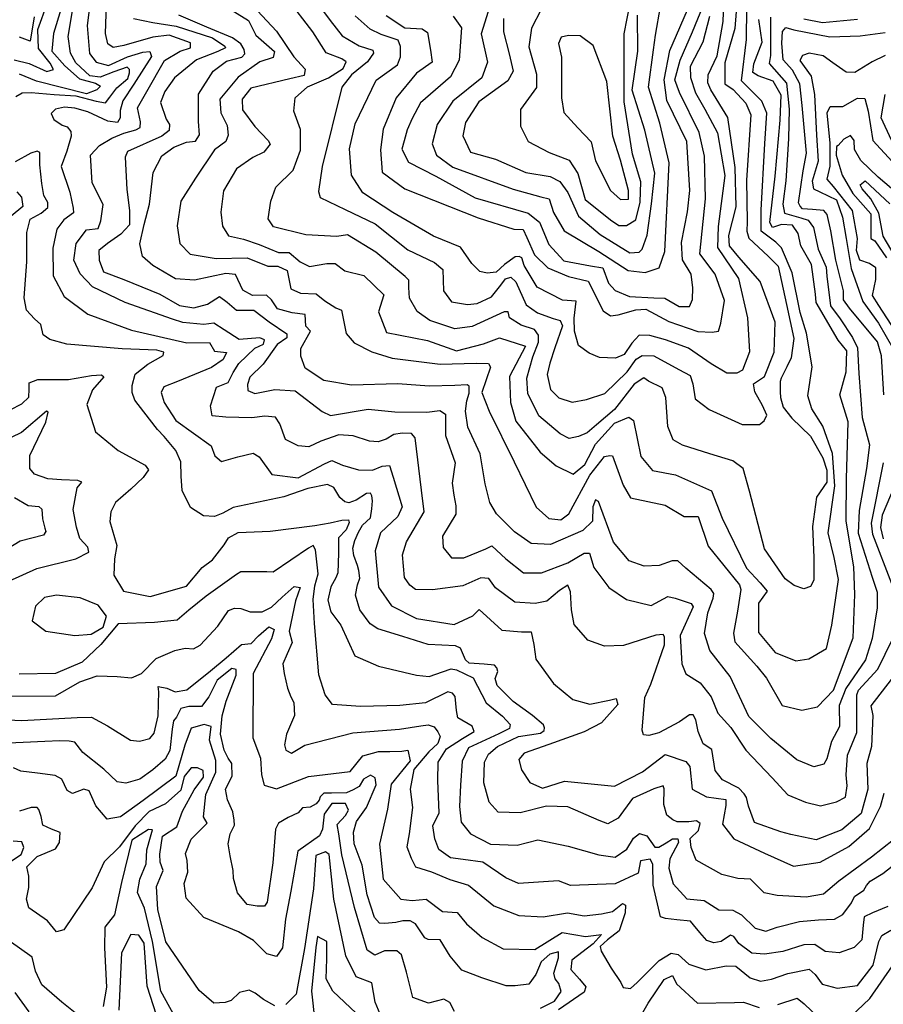
# Model space of a CAD drawing. Units: millimetres. Extents: x 85040 to 106693, y 28334 to 56335.
# Drawn here: x 88792 to 90900, y 42282 to 44686 of the extents above; entities that cross this region are included whole.
import ezdxf

# ---------------------------------------------------------------- set-up
doc = ezdxf.new("R2010")
doc.units = ezdxf.units.MM
doc.layers.add('deutereuouses', color=211, linetype='Continuous')
doc.layers.add('kuries-isoupseis', color=26, linetype='Continuous')

msp = doc.modelspace()

# ---------------------------------------------------------------- linework, layer by layer
at = {"layer": 'deutereuouses'}
for points, elevation in [([(89494.5, 44758.6), (89550.2, 44683.8), (89579.6, 44646.4), (89621.1, 44622.1), (89654.5, 44611), (89655.5, 44603.9), (89641.4, 44582.6), (89601.9, 44551.3), (89578.7, 44520.8), (89530.7, 44327.3), (89521.6, 44266.2), (89525.8, 44251.3), (89586.6, 44222.7), (89659.7, 44187.4), (89739.8, 44123.8), (89804.6, 44093.2), (89824.7, 44075.6), (89827, 44023.8), (89845.9, 43996.7), (89885.1, 43990.8), (89909.1, 43993.1), (89943.9, 44009.3), (89966.3, 44037.9), (89977.9, 44053.4), (89991.1, 44057.3), (90003.5, 44045.7), (90028.3, 43990), (90056.1, 43969.9), (90094.1, 43956.7), (90111.1, 43951.3), (90117.3, 43938.2), (90098.7, 43884.8), (90086.4, 43846.9), (90079.4, 43819.6), (90087.8, 43783), (90108.1, 43762.8), (90140.4, 43752.1), (90175.8, 43758.4), (90220.7, 43773.5), (90274.5, 43826), (90296.6, 43857), (90311.8, 43865.8), (90340.3, 43865.2), (90400.9, 43831.9), (90428.9, 43817.5), (90435.3, 43796.7), (90440.9, 43759.9), (90474.6, 43734.3), (90555.5, 43697.5), (90597.9, 43697.5), (90609.1, 43706.3), (90615.5, 43720.7), (90605.1, 43743.9), (90586.7, 43777.5), (90583.5, 43796.7), (90609.9, 43815.1), (90634, 43874.3), (90635.9, 43947.1), (90599.4, 44046.3), (90547.7, 44106.1), (90524.3, 44133.4), (90523.3, 44158.7), (90540.6, 44228.6), (90538.3, 44325.2), (90520.9, 44446.9), (90479.2, 44514.1), (90471.6, 44531.5), (90472.5, 44551.4), (90494.3, 44597.8), (90509.5, 44681.1), (90513.3, 44789.1)], 1160), ([(90545.6, 44768.5), (90537.8, 44664.6), (90513.4, 44580.2), (90513.4, 44552.7), (90513.4, 44528.9), (90533.7, 44515.1), (90564.1, 44481.8), (90576.4, 44453.6), (90566.4, 44294.2), (90568, 44192.4), (90567.2, 44169.2), (90572.2, 44152.7), (90618.6, 44108.8), (90643.4, 44084), (90663.9, 43990.2), (90681.5, 43907.7), (90675.2, 43860.5), (90664.8, 43838.5), (90650.4, 43811), (90648.3, 43802.7), (90648.3, 43777.2), (90649, 43763.5), (90655.9, 43740.1), (90676.5, 43713.2), (90722.1, 43669.5), (90752.6, 43616.4), (90762.2, 43585.9), (90762.2, 43557.2), (90736.9, 43520.5), (90727, 43448.8), (90730.3, 43372.7), (90730.3, 43317.6), (90722.6, 43302.2), (90706, 43296.7), (90682.8, 43304.4), (90660.8, 43320.9), (90610, 43393.7), (90573.6, 43534.8), (90558.1, 43589.9), (90532.7, 43608.7), (90476.4, 43626.3), (90410.2, 43647.2), (90387.4, 43660.1), (90373.9, 43692.6), (90369.5, 43763.2), (90360.5, 43786.8), (90326.8, 43803.6), (90315.6, 43811.4), (90292, 43795.7), (90243.7, 43734.1), (90199.9, 43697.1), (90177.5, 43676.9), (90156.1, 43667.9), (90133.7, 43663.4), (90111.2, 43674.6), (90059.6, 43718.4), (90032.6, 43773.3), (90030.4, 43810.3), (90045, 43863), (90058.5, 43898.9), (90058.5, 43915.7), (90048.4, 43929.2), (90015.8, 43940.4), (89987.7, 43958.3), (89984.4, 43972.9), (89974.3, 43972.9), (89896.8, 43937), (89854.1, 43931.4), (89793.5, 43951.6), (89762.7, 43973.7), (89743.3, 44005.6), (89742.2, 44031.8), (89742.2, 44050.1), (89733, 44059.2), (89661.1, 44118.5), (89592.6, 44160.7), (89566.3, 44156.2), (89490.9, 44160.7), (89412.1, 44180.1), (89398.4, 44199.5), (89405.3, 44242.8), (89417.8, 44277.1), (89460.1, 44318.1), (89477.4, 44367.4), (89477.4, 44417.3), (89461.1, 44462.5), (89464.6, 44495), (89494.8, 44521.7), (89545.9, 44543.7), (89581.9, 44566.9), (89588.9, 44583.2), (89578.5, 44590.1), (89540.1, 44605.2), (89507.6, 44656.3), (89445.3, 44738.2)], 1140), ([(90064.7, 44710.7), (90041.2, 44665.1), (90034.7, 44619.5), (90053.5, 44552.7), (90053.5, 44519.8), (90014.4, 44466.4), (90014.4, 44425.4), (90032.9, 44388.4), (90084.3, 44361.7), (90133.6, 44343.2), (90154.2, 44310.4), (90172.7, 44246.8), (90234.4, 44197.5), (90254.9, 44183.1), (90273.4, 44183.1), (90296, 44197.5), (90306.3, 44240.6), (90308.4, 44289.9), (90287.8, 44357.6), (90267.3, 44484.9), (90267.3, 44651.2), (90289.9, 44764.1)], 1280), ([(88966, 44743.4), (88956.8, 44671.8), (88963, 44603.3), (88979.3, 44581.8), (89009, 44574), (89055.8, 44594.8), (89093, 44606.6), (89110.1, 44608.1), (89113.8, 44595.5), (89070.7, 44528.6), (89043.9, 44487.8), (89037.4, 44463.7), (89037.4, 44446.3), (89031.4, 44435), (89007.2, 44438), (88958.8, 44460.7), (88927, 44469.7), (88901.3, 44472), (88879.3, 44467.5), (88869.5, 44456.9), (88875.5, 44441.8), (88896, 44428.2), (88908.1, 44424.4), (88917.2, 44413.1), (88917.9, 44401), (88907.3, 44364.7), (88893.7, 44327.7), (88914.9, 44265), (88922.7, 44225.9), (88923.8, 44214.1), (88900.1, 44196.9), (88882.9, 44174.3), (88873.2, 44128), (88874.3, 44060.3), (88901.2, 44009.7), (88958.3, 43966.6), (89064.9, 43927.9), (89200.4, 43896.8), (89255.7, 43898), (89267.7, 43876.7), (89297.2, 43873.5), (89289.1, 43856.6), (89260.1, 43836.5), (89177.6, 43802.2), (89143.7, 43789.4), (89137.3, 43775.4), (89144.9, 43751.1), (89173.1, 43707.6), (89259.5, 43645.7), (89268.3, 43621), (89284.8, 43607.5), (89324.8, 43618.7), (89362.4, 43627.5), (89376.6, 43618.7), (89407.7, 43575.8), (89471.9, 43567.6), (89536.6, 43601.6), (89554.2, 43609.3), (89580.1, 43598.1), (89619.5, 43586.9), (89653.7, 43585.8), (89676.6, 43595.8), (89694.8, 43597.5), (89704.2, 43568.7), (89725.4, 43497), (89715.4, 43473), (89673.1, 43433), (89660.1, 43388.9), (89667.6, 43300.2), (89699.5, 43255), (89760.6, 43224.1), (89852.8, 43209), (89898, 43230.7), (89913.9, 43245.8), (89969.2, 43195.6), (90017, 43191.4), (90040.4, 43191.4), (90047.1, 43160.5), (90051.8, 43124.8), (90095.2, 43065.2), (90142.1, 43026), (90183.9, 43015), (90231.6, 43024.3), (90247.8, 43028.6), (90252, 43014.1), (90212, 42969), (90169.8, 42947.3), (90084, 42916.2), (90023.3, 42895.4), (90010.3, 42879.8), (90017.3, 42854.7), (90037.2, 42823.6), (90068.4, 42809.7), (90122.1, 42827), (90244.3, 42814.9), (90312, 42849.5), (90367.4, 42891.9), (90417.7, 42874.6), (90428.1, 42862.5), (90433.3, 42807.1), (90468.8, 42788.9), (90515.6, 42782), (90515.6, 42767.3), (90507.8, 42722.3), (90535.6, 42685.9), (90609.8, 42650.9), (90680.7, 42619.1), (90746.1, 42629.4), (90816.2, 42667.6), (90866.4, 42711.4), (90892.8, 42764.8), (90902.3, 42797.4)], 1020), ([(90919, 43075), (90869.6, 43011.2), (90874.4, 42987.2), (90870.8, 42911.3), (90859.9, 42870.4), (90862.3, 42807.8), (90846.1, 42747.7), (90798.5, 42707.8), (90736.4, 42683.5), (90674.4, 42696.8), (90650, 42703.4), (90585.8, 42726.4), (90570.8, 42765.7), (90566.5, 42787.1), (90560.8, 42795.7), (90547.2, 42810), (90507.8, 42830), (90490, 42852.7), (90481.3, 42904.3), (90460.1, 42918.2), (90447.8, 42948), (90442.7, 42976.3), (90435.7, 42988.6), (90427.3, 42988.6), (90403, 42971.7), (90352.2, 42944.7), (90327.9, 42938.4), (90314.6, 42940), (90311.5, 42951.6), (90318.3, 43031.4), (90332.6, 43063.6), (90366.4, 43159.4), (90366.4, 43179), (90362.7, 43185), (90344.6, 43183.5), (90266.3, 43157.9), (90219.6, 43156.4), (90178.9, 43171.5), (90145.8, 43209.1), (90139, 43245.2), (90136.8, 43288.8), (90130, 43305.3), (90109.7, 43292.6), (90078.8, 43266.2), (90050.4, 43260.8), (90000.6, 43263.9), (89953.9, 43299.1), (89937, 43322), (89917.9, 43323.6), (89874.2, 43303.7), (89799.9, 43293.7), (89758.5, 43294.5), (89744.8, 43305.2), (89731.7, 43324.3), (89726.4, 43379.4), (89736.3, 43411.5), (89779.5, 43484), (89773.2, 43536.9), (89757.8, 43665.2), (89748.3, 43675.5), (89725.4, 43676.3), (89705.5, 43673.1), (89686.5, 43662), (89667.5, 43654.9), (89646.1, 43656.5), (89606.5, 43669.9), (89570.8, 43672.3), (89527.2, 43656.5), (89497.9, 43643), (89471.8, 43645.4), (89440.9, 43661.2), (89427.4, 43699.2), (89416.3, 43715.8), (89390.2, 43718.2), (89359.2, 43713.5), (89295.7, 43715.4), (89262.3, 43718.9), (89258.3, 43743.1), (89272.7, 43788.5), (89300.9, 43800), (89313, 43824.1), (89327.4, 43846.6), (89366.1, 43884), (89387.5, 43893.3), (89389.5, 43904.2), (89378.6, 43908.9), (89328, 43905.3), (89291.3, 43928.3), (89265.9, 43944.8), (89241.4, 43941.5), (89190.6, 43946.6), (89165.2, 43954.6), (89050, 43995.7), (88970.4, 44033.9), (88939.5, 44065.6), (88924.5, 44098.9), (88930.4, 44139.7), (88955.4, 44173), (88983.7, 44176.3), (88990.4, 44194.7), (88996.2, 44234.6), (88969.4, 44287.3), (88965.2, 44355.1), (88987.2, 44378.8), (89016.9, 44396.6), (89046.6, 44408.5), (89075.4, 44416.9), (89086.5, 44422.9), (89087.3, 44436.4), (89079.7, 44470.3), (89102.9, 44510.8), (89145.4, 44585.9), (89183.6, 44608.6), (89208.9, 44617.3), (89208.9, 44629.6), (89157.3, 44648.2), (89117.4, 44643.4), (89046.1, 44622.8), (89020.8, 44618), (89007.5, 44626.5), (89001.4, 44651.8), (89005.1, 44748.3)], 1040), ([(89850.2, 44694.2), (89870.4, 44666.2), (89864.8, 44586.8), (89843.5, 44546.5), (89770.6, 44482.7), (89750, 44444.8), (89737.6, 44416.7), (89730.9, 44390.2), (89725.1, 44369.5), (89740.9, 44338.1), (89808, 44303.4), (89904, 44251), (90033.4, 44213.4), (90060.8, 44191.1), (90084, 44137.2), (90120, 44097), (90185.1, 44085), (90215.1, 44079.8), (90229.6, 44042.2), (90245.4, 44024.9), (90280.8, 44010.4), (90339.7, 44006.6), (90367, 44006), (90401.8, 43985.7), (90427.1, 43985.7), (90434.7, 44002.8), (90435.3, 44031.3), (90430.9, 44064.2), (90410, 44099.6), (90407.5, 44141.9), (90422.4, 44216.5), (90427.6, 44268.6), (90420.4, 44388.1), (90371.7, 44488.4), (90365, 44538.5), (90379.4, 44610.7), (90430, 44728.1)], 1220), ([(88778.5, 44587.6), (88815.4, 44578.4), (88858.2, 44559.1), (88875, 44564.1), (88866.6, 44579.2), (88838.1, 44615.3), (88836.4, 44661.4), (88859.9, 44726.8)], 960), ([(88893.7, 44712.7), (88874.8, 44652), (88870.4, 44608.5), (88902.7, 44572.8), (88938.4, 44541.5), (88977.5, 44530.4), (88989.8, 44523.7), (88980.9, 44514.8), (88955.2, 44504.7), (88833.5, 44536), (88792.2, 44552.7)], 980), ([(89360.4, 44720.3), (89419.4, 44657.8), (89461.5, 44595.3), (89489.1, 44565.3), (89486.7, 44549.7), (89451.9, 44541.3), (89356.8, 44518.5), (89335.2, 44492), (89336.4, 44465.6), (89366.5, 44424.8), (89398.9, 44391.1), (89403.7, 44381.5), (89388.1, 44362.3), (89361.7, 44349.1), (89321.3, 44321.8), (89289.5, 44268.1), (89283.4, 44215.5), (89287.1, 44181.3), (89301.8, 44158.1), (89338.5, 44149.6), (89376.4, 44137.3), (89424.1, 44117.8), (89449.8, 44117.8), (89476.7, 44094.6), (89499.9, 44083.6), (89541.5, 44090.9), (89562.3, 44090.9), (89585.6, 44072.6), (89632.1, 44061.6), (89680.9, 44014.4), (89668.3, 43972.5), (89687.9, 43922.1), (89787.3, 43902.6), (89858.7, 43877.4), (89924.5, 43894.2), (89963.7, 43909.5), (90026.7, 43888.6), (89987.5, 43814.5), (89990.3, 43751.5), (90002.9, 43705.4), (90062.8, 43630.4), (90101.3, 43596.8), (90142.9, 43576), (90171.8, 43600), (90197.4, 43649.6), (90243.9, 43700.8), (90279.1, 43715.2), (90290.3, 43707.2), (90307.9, 43619.2), (90336.8, 43585.6), (90392.9, 43574.4), (90481, 43536), (90506.6, 43468.8), (90565.9, 43347.1), (90599.2, 43311.3), (90616.2, 43290.4), (90595.2, 43261.6), (90595.2, 43189.7), (90635.8, 43141.3), (90686.9, 43120.4), (90718.3, 43125.6), (90761.6, 43150.4), (90774.6, 43208), (90790.4, 43319.2), (90779.9, 43372.8), (90765.5, 43433), (90781.4, 43548.2), (90776, 43626.7), (90752.1, 43693.2), (90725.4, 43735.8), (90716.1, 43767.7), (90726.7, 43838.2), (90712.9, 43920.6), (90696.7, 43970.6), (90677.7, 44068.1), (90651.7, 44128.6), (90638, 44142.3), (90602, 44169.7), (90602, 44221.1), (90610.5, 44383.8), (90615.7, 44457.4), (90603.7, 44486.6), (90553.9, 44536.2), (90565.9, 44637.3), (90567.1, 44714.9)], 1120), ([(89939.4, 44718.6), (89918.6, 44651.1), (89934.2, 44581.9), (89920.3, 44543.9), (89849.3, 44486.8), (89811.2, 44429.7), (89799.1, 44383), (89809.5, 44355.3), (89849.3, 44325.9), (89996.5, 44272.3), (90064.1, 44253.3), (90084.9, 44248.1), (90095.2, 44215.2), (90121.2, 44170.2), (90206.1, 44120.1), (90277.1, 44073.4), (90318.7, 44068.2), (90353.3, 44080.3), (90367.1, 44120.1), (90377.5, 44336.3), (90354.6, 44433.2), (90327.2, 44520.7), (90339.5, 44612.3), (90343.8, 44647.9), (90355.9, 44717.5)], 1240), ([(88827.7, 44692.4), (88817.8, 44633), (88792.2, 44643.4)], 940), ([(89070.1, 44689), (89116.9, 44679), (89174, 44669.7), (89262.9, 44641.2), (89292.7, 44621.4), (89294.7, 44616.7), (89275.5, 44608.1), (89223.7, 44587.6), (89170.1, 44543.5), (89146.5, 44510.4), (89135.7, 44483.5), (89149.8, 44443), (89157.9, 44429.6), (89157.3, 44415.4), (89139, 44401.2), (89055.3, 44364.2), (89050, 44350), (89053.4, 44271.4), (89060.2, 44220.2), (89060.2, 44185.2), (89039.2, 44162.2), (89007, 44139.7), (88985.5, 44122.1), (88986.5, 44098.7), (88997.2, 44070.4), (89046.1, 44051.8), (89134.1, 44015.7), (89182, 43988.4), (89217.1, 43982.5), (89250.4, 43991.3), (89279.7, 44009.9), (89298.3, 43996.2), (89321.7, 43976.7), (89363.8, 43976.7), (89400.9, 43948.4), (89443.9, 43919.1), (89443.9, 43909.3), (89420.5, 43892.7), (89386.3, 43844.9), (89354.3, 43812.8), (89348.4, 43795.2), (89349.1, 43780.5), (89366, 43773.1), (89415.3, 43782.7), (89464.5, 43779.7), (89530.6, 43729.1), (89550.5, 43719.6), (89643.1, 43735), (89707.7, 43728.4), (89785.6, 43727.6), (89817.9, 43732), (89831.9, 43722.5), (89831.2, 43671.1), (89855.4, 43603.6), (89847.7, 43554.7), (89851.5, 43524.8), (89856.7, 43498.7), (89856.7, 43478.5), (89823.8, 43424.8), (89826, 43397.2), (89846.2, 43371.8), (89876.1, 43371.8), (89929.9, 43394.2), (89944.9, 43401.7), (89978.5, 43369.6), (90022.1, 43335.3), (90066.2, 43335.3), (90130, 43359.6), (90169.6, 43383.9), (90183.2, 43383.9), (90193.9, 43348.3), (90230.4, 43299.7), (90272.9, 43270.8), (90333.8, 43255.6), (90374.1, 43277.6), (90392.3, 43273.8), (90431.1, 43260.9), (90435.6, 43252.6), (90404.5, 43182.7), (90408.7, 43113.7), (90418.4, 43088.9), (90453.1, 43067.2), (90480.1, 43032.6), (90496.4, 42992.6), (90527.8, 42958), (90564.6, 42902.9), (90628.4, 42834.8), (90666.6, 42793.4), (90710, 42775.7), (90747, 42766.4), (90786.1, 42776.4), (90808.1, 42787.7), (90811.7, 42815.4), (90809.5, 42842.4), (90812.4, 42890.7), (90835.1, 42945.4), (90835.5, 43037.7), (90839.8, 43049.3), (90886.9, 43100.6), (90922.3, 43173.5)], 1060), ([(90624.9, 44691.9), (90624.9, 44652.4), (90624.9, 44598.6), (90621.6, 44578.9), (90663.5, 44531.1), (90670.3, 44467.5), (90668.6, 44394.8), (90662.5, 44292.6), (90655, 44235.4), (90658.5, 44213.4), (90698.4, 44201.9), (90716.8, 44196), (90730, 44178.8), (90741.3, 44125.9), (90760.5, 44081.6), (90761.8, 44059.8), (90771.1, 43987.1), (90794.9, 43955.4), (90824.7, 43910.2), (90836.9, 43884.5), (90840.6, 43821.7), (90848.2, 43714.3), (90866.1, 43648.3), (90859.2, 43589.9), (90841.1, 43487.6), (90839, 43432), (90872.5, 43324.8), (90884.8, 43287.9), (90884.8, 43250), (90872.5, 43175.2), (90856.6, 43123), (90808.2, 43053.1), (90792, 43011.9), (90792.9, 42960), (90773.7, 42923.6), (90762, 42881.1), (90754.7, 42868.7), (90730.5, 42862.1), (90688.7, 42878.9), (90625.7, 42930.9), (90572.2, 42985.1), (90526.2, 43082.7), (90477, 43146.3), (90463.6, 43187.3), (90471.8, 43237.5), (90484.5, 43273.8), (90486.6, 43285.3), (90479.8, 43294.7), (90417.9, 43346.9), (90398.7, 43364.7), (90384.3, 43364.7), (90352.7, 43353.1), (90316.4, 43351.7), (90280.1, 43364.7), (90241.7, 43410.6), (90205.3, 43509.9), (90197.8, 43514), (90190.9, 43496.9), (90190.2, 43461.9), (90166.3, 43438.7), (90087.4, 43404.4), (90040.8, 43407.2), (90000.3, 43435.2), (89955.8, 43479.5), (89939.8, 43506.9), (89928.3, 43552.7), (89916.4, 43625.9), (89886.4, 43691.4), (89880.1, 43730.1), (89883.3, 43755.3), (89889, 43774.1), (89889.5, 43791.4), (89884.8, 43794), (89854.4, 43793), (89792, 43790.9), (89715.5, 43796.9), (89602.4, 43793.9), (89534.6, 43805.2), (89489.4, 43834.9), (89478.1, 43864.7), (89478.1, 43883.1), (89501.8, 43925.2), (89490.5, 43937.5), (89489.4, 43966.3), (89457.6, 43970.4), (89421.3, 43980), (89406.5, 44002.2), (89394.3, 44013), (89360.6, 44012.3), (89336.9, 44025.8), (89319.4, 44063.5), (89295.8, 44066.2), (89218.8, 44050.1), (89172.3, 44052.8), (89116.9, 44085.8), (89091.7, 44107.6), (89085.5, 44138.5), (89096.5, 44185.8), (89109.5, 44235.1), (89117.8, 44312.6), (89138.9, 44353), (89168.2, 44374.6), (89199.6, 44387.1), (89221.3, 44389.2), (89230.8, 44404.9), (89228.6, 44436.8), (89228.6, 44503.9), (89264.9, 44560), (89297, 44584.8), (89334.6, 44594.1), (89341.8, 44602.6), (89340.3, 44613.2), (89331.8, 44626.7), (89311.9, 44641.7), (89249.3, 44667.2), (89180.5, 44696.5)], 1080), ([(90476.2, 44693.2), (90459.5, 44630.9), (90428.8, 44571.5), (90429.7, 44544.5), (90441.8, 44507.4), (90464.1, 44467.4), (90495.4, 44409.8), (90513.1, 44305.1), (90496.6, 44180.5), (90495.4, 44129.9), (90547, 44053.6), (90568.6, 43957.9), (90573.4, 43875.3), (90556.6, 43829.9), (90542.3, 43822.7), (90518.3, 43822.7), (90480, 43845.4), (90424.9, 43883.7), (90368.6, 43904), (90330.3, 43914.8), (90303.9, 43916), (90285.9, 43895.7), (90267.3, 43868.3), (90246.6, 43859.8), (90207.6, 43861), (90182, 43871.9), (90156.4, 43890.2), (90146.7, 43925.5), (90145.5, 43957.1), (90150.3, 43998.5), (90117.4, 44000.9), (90054.9, 44032.4), (90023.9, 44085.7), (90017.7, 44104.2), (90011.5, 44107.9), (90001.6, 44106.7), (89975.6, 44088.1), (89955.4, 44069.2), (89933, 44066.9), (89915.1, 44071.4), (89896, 44090.4), (89868, 44130.7), (89801.9, 44157.6), (89703.3, 44214.7), (89629.4, 44262.8), (89602.5, 44306.4), (89596.9, 44370.2), (89610.9, 44431.2), (89662.2, 44538.2), (89714.6, 44575.7), (89721.4, 44595.1), (89721.4, 44620.1), (89715.7, 44636.1), (89674.7, 44649.7), (89647.4, 44662.2), (89610.9, 44695.2)], 1180), ([(89972.7, 44688.7), (89972.7, 44655.8), (89986.9, 44602.4), (89996.3, 44560.1), (89983.7, 44536.6), (89913.1, 44484.9), (89880.1, 44434.7), (89873.8, 44401.8), (89892.7, 44362.6), (89953.9, 44345.3), (90027.7, 44312.4), (90087.3, 44303), (90110.9, 44290.5), (90129.7, 44263.8), (90156.5, 44206.3), (90209, 44161), (90281.4, 44117), (90304.1, 44118.4), (90311.2, 44125.5), (90324, 44159.5), (90333.9, 44236.1), (90342.4, 44311.2), (90318.3, 44416.1), (90287.1, 44513.9), (90301.3, 44608.9), (90300.5, 44696.8)], 1260), ([(90837, 44686.4), (90751.3, 44677.7), (90705.7, 44687)], 1080), ([(90901, 43770), (90895.6, 43865), (90885.7, 43899.3), (90817.9, 43981.8), (90802.8, 44001.8), (90802.8, 44023.7), (90784, 44098.4), (90771.8, 44170.5), (90763, 44210.1), (90755.2, 44219.8), (90727.2, 44222.1), (90702.8, 44223.9), (90696.8, 44230.3), (90693.1, 44238.6), (90704.8, 44316.7), (90712.2, 44359.6), (90702, 44476.5), (90696, 44529.1), (90678, 44562.3), (90656, 44587.6), (90652, 44628.2), (90654, 44656.8), (90662, 44666.8), (90681.3, 44660.8), (90769.9, 44644.1), (90843.2, 44646.1), (90904.4, 44654.8)], 1060), ([(90904.2, 44598.7), (90873.1, 44582.6), (90830.7, 44556.4), (90809.6, 44557.7), (90777.2, 44580.1), (90753.5, 44597.5), (90718.7, 44603.7), (90702.5, 44598.7), (90696.3, 44586.3), (90723.6, 44547.7), (90732.4, 44503), (90737.3, 44403.5), (90741.1, 44340.1), (90726.1, 44291.6), (90729.9, 44272.9), (90744.8, 44265.5), (90785.9, 44245.6), (90800.8, 44203.3), (90809.5, 44151.6), (90821.8, 44078.4), (90850.2, 43998.1), (90887.9, 43945.2), (90925.5, 43879.6)], 1040), ([(90950.6, 43892.9), (90888.9, 43988.2), (90873.8, 44012.6), (90881.7, 44051.4), (90881.7, 44079.7), (90866.7, 44090.2), (90842.9, 44099), (90834.9, 44122), (90836.7, 44151.9), (90825.2, 44219.7), (90778.5, 44278.9), (90763.3, 44296.8), (90770.5, 44328.2), (90770.5, 44384.7), (90763, 44458.5), (90770.3, 44474), (90801.3, 44474), (90837, 44494.1), (90855.2, 44493.2), (90863.4, 44462.2), (90874.4, 44391), (90921.9, 44339.9)], 1020), ([(90920.1, 44391.4), (90894.4, 44446.4), (90904.2, 44503)], 1040), ([(90929, 44107.6), (90899.8, 44157.4), (90888.9, 44213.3), (90869.5, 44248.5), (90848.8, 44272.8), (90843.9, 44282.5), (90856.1, 44292.2), (90915.6, 44236.3)], 980), ([(88785, 44265.9), (88796.6, 44252.5), (88800.2, 44230.1), (88771.5, 44205.8)], 980), ([(88769.3, 43733.5), (88797.3, 43747.9), (88814.4, 43764.1), (88815.3, 43784), (88815.3, 43799.3), (88836.9, 43807.4), (88880.2, 43807.4), (88911.8, 43807.4), (88967.7, 43817.3), (88992, 43819.1), (88997.4, 43813.7), (88970.4, 43782.2), (88955.9, 43746.1), (88977.6, 43679.4), (89032.6, 43634.4), (89098.4, 43598.3), (89106.5, 43586.6), (89093.9, 43568.6), (89063.2, 43539.7), (89025.9, 43507.3), (89015.1, 43484.7), (89012.4, 43461.1), (89029.6, 43402.3), (89024.1, 43369.7), (89022.3, 43329.9), (89045.9, 43291), (89111.1, 43277.4), (89199.8, 43302.7), (89237.9, 43348.9), (89263.2, 43367), (89291.3, 43404.1), (89302.2, 43421.3), (89325.7, 43434), (89403.6, 43437.6), (89512.9, 43451.3), (89550.2, 43457.2), (89578.2, 43464.2), (89594.5, 43464.7), (89596.3, 43458.3), (89588.7, 43440.3), (89570.6, 43421), (89570, 43383.7), (89568.8, 43335.9), (89564.2, 43323.1), (89551.9, 43301.5), (89544.4, 43268.9), (89551.4, 43240.3), (89575.7, 43207.4), (89610.1, 43132.8), (89667.9, 43107.3), (89760.8, 43085.3), (89791.6, 43082.4), (89824.5, 43094.1), (89845.7, 43101.4), (89858.1, 43098.5), (89899.1, 43079.5), (89930.6, 43018.4), (89970.3, 42985.4), (89989.4, 42965.5), (89987.9, 42955.2), (89961.5, 42942.8), (89888, 42908.2), (89871.8, 42875.9), (89868.1, 42817.2), (89865.9, 42765), (89869.6, 42726.8), (89892.5, 42698), (89941.3, 42672.9), (90006.2, 42670.7), (90057.2, 42683.9), (90131, 42668.4), (90205.5, 42647.1), (90245.4, 42641.1), (90274.2, 42661.1), (90290.4, 42687.6), (90305.2, 42699.4), (90322.9, 42693.5), (90342.8, 42665.5), (90352.1, 42665.6), (90369.9, 42676.8), (90385.5, 42686.4), (90398.8, 42686.4), (90400.3, 42677.5), (90378.8, 42637.5), (90376.6, 42614.5), (90387, 42576.7), (90420.3, 42539.6), (90462.6, 42535.9), (90498.9, 42513), (90533, 42512.2), (90553.8, 42500.4), (90587.2, 42468.5), (90613.1, 42461.1), (90641.3, 42470.7), (90695.4, 42484.8), (90741.8, 42488.6), (90781.2, 42490.4), (90801.5, 42501.1), (90822.3, 42530.3), (90830.1, 42545.8), (90852.1, 42560.7), (90859.3, 42572), (90868.2, 42582.7), (90898.7, 42601.8), (90933.2, 42628.6)], 980), ([(88765.9, 43315.4), (88833.8, 43345.8), (88929.3, 43369.3), (88961.2, 43385.9), (88958.4, 43398.4), (88939, 43419.1), (88930.7, 43446.8), (88922.8, 43490.4), (88932.7, 43542.6), (88944, 43556.7), (88934.1, 43560.9), (88894.5, 43562.3), (88860.7, 43565.2), (88828.2, 43576.4), (88816.9, 43590.5), (88816.9, 43621.6), (88856.4, 43703.3), (88862.1, 43727.3), (88857.8, 43730.1), (88797.1, 43678), (88716.7, 43639.9)], 960), ([(90921, 43308.3), (90874.7, 43428.8), (90871.1, 43457.1), (90900.2, 43603.6)], 1060), ([(90926.2, 43545.2), (90897.4, 43475.9), (90893.5, 43445.8), (90900, 43418.3)], 1040), ([(88779.9, 43519.1), (88812.9, 43500.2), (88839.4, 43497.4), (88846, 43490.8), (88847.9, 43467.2), (88853.5, 43444.6), (88856.4, 43436.1), (88850.7, 43427.6), (88793.1, 43412.5), (88749.7, 43386.1)], 940), ([(90910.8, 42520.9), (90873.7, 42505.8), (90853.5, 42496), (90850.6, 42475.2), (90847.4, 42440), (90828.7, 42420.8), (90792.5, 42407.9), (90758.1, 42410.8), (90732.9, 42428.3), (90706.1, 42427.7), (90654.7, 42411.4), (90609.7, 42405), (90578.8, 42406.8), (90547.8, 42430.7), (90535, 42447.9), (90527.4, 42450.9), (90504.4, 42435.6), (90486.7, 42432), (90469, 42437.9), (90451.9, 42457.9), (90436.6, 42476.2), (90429.5, 42485), (90396.5, 42488.5), (90368.8, 42491.5), (90356.4, 42496.2), (90338.3, 42573.1), (90337.3, 42624), (90331.1, 42636.4), (90307.2, 42632.3), (90302, 42602.2), (90245.8, 42576.2), (90136.7, 42572.1), (90107.6, 42583.5), (90009.9, 42577.2), (89978.7, 42590.7), (89922.6, 42629.2), (89874.8, 42635.4), (89843.6, 42639.5), (89815.5, 42660.3), (89805.6, 42686.5), (89800.6, 42717.6), (89815.7, 42749.5), (89812.4, 42828.5), (89814, 42873), (89833.8, 42906.1), (89873.2, 42931), (89901.2, 42948.4), (89896.6, 42961.2), (89861.8, 42981.7), (89858.3, 42999.2), (89855.2, 43033.6), (89848.3, 43042), (89836.9, 43045), (89782.7, 43018.3), (89720, 43011.4), (89623.8, 43009.2), (89555.8, 43014.5), (89538.2, 43038.1), (89522.2, 43086.2), (89511.9, 43211.7), (89508.8, 43270.2), (89512.6, 43304.1), (89521.1, 43333.4), (89513.9, 43391.4), (89508.5, 43402.3), (89496.8, 43395.3), (89410.8, 43337.3), (89395.6, 43338.3), (89332.4, 43338.3), (89321.5, 43331.8), (89247.4, 43278.5), (89204.9, 43244.7), (89176.6, 43219.7), (89121, 43214.3), (89032.7, 43211), (88990.3, 43160.4), (88944.6, 43117.5), (88879.5, 43089.8), (88790.8, 43088.4)], 960), ([(88748.8, 43034.3), (88879.7, 43035.2), (88939.3, 43069.8), (88981.6, 43084.2), (89029.8, 43082.3), (89065.4, 43079.4), (89089.4, 43090), (89125, 43126.5), (89171.2, 43145.8), (89196.2, 43151.5), (89216.4, 43149.6), (89232.8, 43159.2), (89276.1, 43205.3), (89302, 43243.8), (89316.3, 43249), (89331.9, 43248.3), (89355, 43240.2), (89383.7, 43240.2), (89406.8, 43251.4), (89433, 43275.8), (89462.3, 43301.9), (89476.7, 43299.4), (89465.4, 43267), (89449.8, 43193.5), (89457.3, 43165.4), (89445.5, 43137.4), (89434.2, 43113.7), (89438, 43089.4), (89446, 43053.8), (89453.7, 43032.8), (89461.3, 43018.9), (89462.6, 42987.1), (89443.5, 42942), (89438.4, 42915.3), (89441.6, 42902.6), (89455.6, 42895), (89488, 42914.7), (89605, 42945.2), (89718.9, 42954.1), (89771, 42961.7), (89788.9, 42964.2), (89804.1, 42959.8), (89813, 42947.7), (89818.1, 42935.7), (89813, 42918.5), (89790.8, 42898.8), (89754.5, 42855.6), (89744.9, 42807.5), (89750.7, 42762.9), (89742.8, 42698.8), (89737, 42666.5), (89747.8, 42639.1), (89758.6, 42617.5), (89797.5, 42605.3), (89842.2, 42586.6), (89887.6, 42572.9), (89949.1, 42522.5), (90010.3, 42498.8), (90069.9, 42495.6), (90129.5, 42505.4), (90170.3, 42498), (90212, 42502.9), (90238.9, 42508.6), (90251.1, 42518.4), (90263.4, 42528.2), (90270.7, 42524.1), (90269.9, 42505.4), (90255.2, 42461.3), (90226.7, 42439.3), (90208.7, 42423), (90211.1, 42411.6), (90235.6, 42370.8), (90259.7, 42335.7), (90265.5, 42323.3), (90282.8, 42320.9), (90299.3, 42335.7), (90352.8, 42389.2), (90382.5, 42407.3), (90399, 42404), (90425.3, 42380.1), (90466.5, 42366.1), (90516.8, 42376), (90539.9, 42375.2), (90575.3, 42347.2), (90600, 42339), (90627.2, 42343.9), (90666.8, 42357.1), (90718.7, 42367.8), (90733.5, 42355.4), (90750.8, 42331.6), (90787.1, 42321.7), (90837.4, 42328.3), (90875.3, 42377.7), (90889.3, 42435.3), (90896.7, 42450.1), (90918, 42463.3)], 940), ([(88852.5, 43275.3), (88831, 43253.8), (88822.6, 43218.1), (88856, 43193), (88926.5, 43182.3), (88967.1, 43185.9), (88995.7, 43202.6), (89004.1, 43230), (88983.8, 43256.2), (88939.6, 43274.1), (88882.3, 43281.3), (88852.5, 43275.3)], 980), ([(88645.4, 42982), (88797.3, 42975.4), (88932.7, 42982), (88967.7, 42983.1), (89007, 42962.4), (89062.7, 42927.4), (89084.5, 42924.2), (89109.7, 42930.7), (89120.6, 42943.8), (89130.4, 42986.4), (89131.5, 43045.3), (89130.4, 43058.4), (89151.2, 43054), (89171.9, 43045.3), (89200.3, 43049.6), (89258.2, 43096.5), (89296.4, 43128.2), (89333.6, 43160.9), (89357.6, 43163.1), (89375.1, 43181.6), (89400.2, 43203.5), (89413.3, 43196.9), (89406.8, 43174), (89362, 43090), (89360.9, 42932.9), (89380.1, 42883.2), (89382.4, 42842.7), (89389.3, 42817.3), (89419.4, 42808.1), (89496.8, 42838.1), (89598.6, 42850.8), (89629.8, 42888.9), (89667.9, 42899.3), (89695.7, 42899.3), (89724.6, 42900.5), (89739.6, 42902.8), (89745.4, 42876.2), (89699.2, 42819.7), (89689.9, 42758.5), (89670.2, 42673), (89679.5, 42587.6), (89722.3, 42539.1), (89750, 42535.6), (89784.7, 42539.1), (89824, 42509), (89859.8, 42506.7), (89883, 42479), (89921.1, 42445.5), (89972, 42417.3), (90049.6, 42416.4), (90116.1, 42457.5), (90173.1, 42448.1), (90212.4, 42452.8), (90191.8, 42429.5), (90139.5, 42390.2), (90137.6, 42366.9), (90158.2, 42343.5), (90174.1, 42324.8), (90170.3, 42311.7), (90107.6, 42268.7)], 920), ([(89853.2, 42264.6), (89842.2, 42286.6), (89827.1, 42294.9), (89790, 42285.3), (89751.4, 42299), (89736.3, 42360.8), (89723.9, 42403.4), (89712.9, 42413), (89682.7, 42413), (89659.3, 42402), (89640, 42414.4), (89609.8, 42518.8), (89578.8, 42647.4), (89571.3, 42698.5), (89567.5, 42721), (89587.5, 42743.5), (89595, 42755.9), (89587.5, 42772.2), (89553.8, 42772.2), (89535, 42746), (89531.3, 42709.8), (89523.8, 42693.6), (89471.3, 42656.1), (89453.8, 42558.8), (89441.4, 42490.2), (89433.9, 42420.3), (89418.9, 42399.1), (89395.1, 42405.4), (89362.7, 42437.8), (89326.4, 42459), (89241.5, 42493.9), (89198.2, 42541.5), (89193.7, 42577.5), (89202.7, 42604.5), (89200.9, 42633.3), (89197.3, 42650.4), (89210.8, 42685.4), (89249.5, 42724.1), (89240.5, 42740.3), (89246.8, 42794.6), (89270.6, 42848.9), (89270.6, 42877.3), (89255.9, 42927.1), (89259.3, 42960), (89242.3, 42965.6), (89210.5, 42956.6), (89195.7, 42914.7), (89173.1, 42838.8), (89093.7, 42779.8), (89038.1, 42740.2), (89005.8, 42734.6), (88978.2, 42766.6), (88962.2, 42803), (88949.1, 42807.3), (88921.4, 42797.2), (88908.3, 42804.4), (88895.2, 42832.1), (88879.2, 42840.8), (88835.5, 42846.6), (88794.8, 42851), (88777.3, 42859.7)], 880), ([(89414.6, 42278.9), (89387.5, 42294.3), (89367.1, 42309.8), (89352.6, 42316.6), (89328.4, 42310.8), (89308.1, 42291.4), (89293.5, 42286.6), (89266.4, 42284.7), (89230.6, 42315.6), (89149.3, 42434.6), (89129.7, 42513.8), (89126.6, 42570.1), (89142.2, 42608.5), (89135.2, 42629.6), (89134.4, 42648.4), (89140.7, 42693), (89175.8, 42715.8), (89190, 42753.7), (89218.5, 42805.8), (89240.7, 42836.7), (89239.9, 42853.3), (89226.4, 42859.6), (89210.6, 42859.6), (89194, 42838.2), (89185.3, 42805.1), (89148.1, 42771.9), (89108.6, 42752.9), (89074.5, 42718.2), (89035.8, 42666.8), (88998.6, 42629.7), (88969.3, 42566.5), (88900, 42463.8), (88882.5, 42459), (88860.1, 42486.1), (88814.6, 42518), (88809, 42538.8), (88814.6, 42567.5), (88814.6, 42595.4), (88809.8, 42617.7), (88835.3, 42643.2), (88880.1, 42661.6), (88889.6, 42677.5), (88891.2, 42701.5), (88869.7, 42709.4), (88848.9, 42719.8), (88844.9, 42740.5), (88838.8, 42757.7), (88834.7, 42762.4), (88820.2, 42762.4), (88792.2, 42754.1)], 860), ([(89202.7, 42195.1), (89136.5, 42314.1), (89116.6, 42435.8), (89097, 42517.2), (89079.8, 42555.3), (89085.5, 42587.7), (89100.8, 42624.9), (89102.7, 42659.3), (89111.3, 42690.8), (89116.1, 42707.9), (89106.5, 42708.9), (89066.4, 42683.1), (89040.6, 42579.2), (89023.4, 42500.9), (89000.5, 42470.4), (88999.5, 42419.9), (89004.3, 42324.5), (88995.7, 42276.8)], 840), ([(88772.4, 42632.4), (88796, 42648.2), (88802.1, 42664.8), (88797.8, 42678.8), (88776.7, 42680.5)], 840), ([(89672, 42258.5), (89659.9, 42287.1), (89651.6, 42334.6), (89613.2, 42349.6), (89588.3, 42400.9), (89558.8, 42539.1), (89547.4, 42647.9), (89538.3, 42654.7), (89514.7, 42645.6), (89509.3, 42564.2), (89487.2, 42418.9), (89466.8, 42306.9), (89441.7, 42281.8)], 860), ([(89126.1, 42255.9), (89103.8, 42326.6), (89095.9, 42431.4), (89082.8, 42451), (89063.2, 42452.3), (89040.9, 42407.8), (89034.3, 42267.7)], 820), ([(89613.6, 42260.6), (89556.4, 42314.1), (89540.5, 42344.5), (89541.8, 42393.5), (89541.8, 42435.8), (89519.3, 42447.7), (89515.3, 42421.3), (89504.7, 42314.1), (89512.6, 42240)], 840), ([(88948.4, 42245.3), (88895.4, 42287.4), (88846.7, 42329.6), (88830.5, 42363.1), (88822.9, 42397.7), (88766.6, 42437.6)], 840), ([(90820.2, 42251.4), (90866.9, 42296.2), (90922.2, 42376.1)], 920), ([(90264.9, 42178.7), (90326.2, 42285.3), (90365.5, 42342.8), (90385.5, 42352.3), (90395, 42332.3), (90446.5, 42284.7), (90537.1, 42286.6), (90559, 42287.6), (90597.1, 42274.3)], 920), ([(88815.4, 42263.8), (88781.3, 42310.9)], 820), ([(90642.9, 42281.9), (90689.6, 42297.1), (90706.8, 42283.8), (90742, 42250.4)], 920)]:
    msp.add_lwpolyline(points, dxfattribs=dict(at, elevation=elevation))
at = {"layer": 'kuries-isoupseis'}
for points, elevation in [([(89687.1, 44695.9), (89732.3, 44666), (89774.5, 44663), (89787.3, 44654.4), (89795.3, 44611.7), (89798.9, 44582.4), (89760.4, 44555), (89710.8, 44494.6), (89679.7, 44418.2), (89672.9, 44367.9), (89677.2, 44313.3), (89732.5, 44272.5), (89910.9, 44202.1), (89997.9, 44174.6), (90021.1, 44173.5), (90029.9, 44153.7), (90048.6, 44111.9), (90081.1, 44079.8), (90131.7, 44058.9), (90179.4, 44047.3), (90216, 43975.3), (90234.6, 43963.1), (90253.2, 43965.4), (90296.2, 43977.6), (90320.6, 43979.3), (90376.4, 43948.6), (90447.2, 43924.4), (90482.7, 43923.3), (90498, 43925.6), (90503.4, 43945.1), (90512.8, 44000.6), (90489.8, 44064.4), (90451.9, 44114), (90465.9, 44248.8), (90463.5, 44352.3), (90450.6, 44410.4), (90402.6, 44508), (90391.5, 44538.8), (90404.1, 44586.7), (90434.3, 44656.3), (90465.9, 44734.4)], 1200), ([(88783.1, 44498.5), (88798, 44506.9), (88820.4, 44508.3), (88876.7, 44503.2), (88929.2, 44499.5), (88979, 44486.5), (89001.4, 44482.7), (89012.5, 44496.7), (89029.7, 44519.5), (89056.2, 44542.5), (89060.7, 44555.9), (89060.7, 44563.8), (89054.7, 44569.8), (89021.8, 44558.6), (88988.5, 44545.1), (88963.8, 44548.8), (88929, 44580.3), (88916.6, 44604.2), (88910.3, 44645), (88921.1, 44707.7)], 1000), ([(89295.8, 44717.9), (89350.8, 44683.9), (89368.7, 44648.3), (89414, 44607.9), (89410.8, 44593.2), (89378.3, 44582.9), (89325.3, 44545.4), (89280.8, 44491.6), (89283.4, 44458.3), (89298.8, 44427.5), (89301.4, 44403.6), (89295.4, 44388.3), (89268, 44367.8), (89221.3, 44298.9), (89185.6, 44242.5), (89176.9, 44182.6), (89183, 44139.1), (89208.2, 44113.1), (89271.7, 44102.7), (89347.3, 44104.4), (89397.8, 44084.4), (89422.1, 44084.4), (89444.7, 44073.1), (89454.3, 44028.8), (89478, 44018.3), (89515.7, 44016.2), (89537, 43999.2), (89564, 43982.1), (89577.5, 43976.5), (89588.9, 43919.7), (89608.8, 43897), (89652.1, 43875.1), (89701.5, 43859.8), (89818.5, 43844.6), (89906.7, 43847.2), (89936.3, 43846.3), (89941.7, 43837.4), (89920.1, 43775.4), (89938.1, 43730.4), (89999.2, 43606.1), (90052.7, 43496), (90083.5, 43468.5), (90112.7, 43465.2), (90132.2, 43479.8), (90184, 43573.7), (90219.7, 43619.1), (90232.7, 43622.3), (90239.2, 43620.7), (90265.1, 43549.4), (90283, 43518.7), (90367.3, 43500.9), (90414.3, 43473.3), (90448.4, 43473.3), (90472.7, 43400.4), (90548.9, 43306.5), (90552.1, 43295.2), (90544, 43241.7), (90534.3, 43188.3), (90538, 43167), (90591.2, 43107.5), (90614.7, 43078.7), (90653, 43011.7), (90700.9, 43000), (90739.3, 43008.5), (90778.7, 43048.9), (90826.6, 43176.6), (90830.9, 43283), (90827.7, 43350), (90809, 43461.4), (90810.4, 43565.1), (90814.4, 43703.8), (90794.2, 43769.8), (90809, 43826.3), (90810.7, 43877.1), (90790.1, 43903.5), (90736.3, 43995.4), (90734.3, 44016), (90724.5, 44088.4), (90699.1, 44133.3), (90692.1, 44164.1), (90678.2, 44184), (90651.3, 44186), (90629.3, 44178.1), (90623.4, 44191), (90636.3, 44303.5), (90648.3, 44440.8), (90651.1, 44501.6), (90630.8, 44535.6), (90594.8, 44548.6), (90581.7, 44557.1), (90583.7, 44578), (90604.6, 44631), (90596.1, 44685.9)], 1100), ([(90107.1, 44627.3), (90114.8, 44594.2), (90114.8, 44494.9), (90120.4, 44459.5), (90154.6, 44422), (90186.7, 44387.8), (90197.7, 44341.4), (90234.2, 44268.6), (90258.5, 44246.5), (90278.4, 44247.6), (90278.4, 44268.6), (90258.5, 44342.5), (90239.7, 44401), (90225.4, 44534.6), (90192.2, 44622.9), (90160.2, 44646.1), (90131.4, 44647.2), (90113.7, 44642.8), (90107.1, 44627.3)], 1300), ([(90936.5, 44259.7), (90887.8, 44301), (90845.5, 44341.6), (90829.7, 44369), (90828.9, 44390.5), (90819.8, 44403), (90804, 44393.8), (90789.9, 44378.9), (90785.8, 44376.4), (90785, 44354.9), (90799.9, 44306), (90825.6, 44261.2), (90869.5, 44211.5), (90869.5, 44151.9), (90879.5, 44146.1), (90907.7, 44104.6)], 1000), ([(90924.6, 42683.9), (90871.1, 42641.7), (90791.8, 42582.5), (90754.2, 42550.9), (90712.1, 42543.8), (90640.6, 42548.1), (90609.5, 42554.1), (90576.2, 42588), (90545.1, 42589.6), (90506.3, 42598.9), (90443, 42634.3), (90431, 42665.4), (90428.8, 42686.7), (90449, 42706.4), (90452.8, 42723.3), (90444.1, 42729.8), (90425.5, 42727.7), (90397.2, 42727.4), (90386.2, 42732.3), (90371.8, 42743.7), (90364.3, 42769.6), (90365.2, 42808.2), (90362.5, 42815.6), (90340.1, 42808.2), (90287.9, 42784.5), (90253.2, 42736.6), (90227.7, 42723), (90206.2, 42730.9), (90130.3, 42764.7), (90078, 42766.3), (90013.6, 42749.3), (89960.1, 42750.9), (89938.1, 42775.7), (89925.4, 42823.1), (89927.1, 42873.2), (89936.4, 42893), (89958.5, 42911.7), (90009.7, 42935.8), (90063.3, 42944), (90072.1, 42950.7), (90073.5, 42957.1), (90070.4, 42964.5), (90043.8, 42987.6), (89996.9, 43021.2), (89957.7, 43060.3), (89952.8, 43077.2), (89959, 43095), (89956.8, 43103.5), (89951.5, 43110.1), (89925.6, 43112.8), (89889.6, 43114.6), (89880.2, 43123.5), (89867.8, 43151.5), (89856.2, 43157.7), (89789, 43160.8), (89727.2, 43180.4), (89666.2, 43198.6), (89647.4, 43210.7), (89622.4, 43245.1), (89611.7, 43281.3), (89617.1, 43306.3), (89622.5, 43322.4), (89620.3, 43340.8), (89616.7, 43353.7), (89608.1, 43378.1), (89605.2, 43395.7), (89609.9, 43414.8), (89618.9, 43434.9), (89629.3, 43451.8), (89648.3, 43470.1), (89652, 43491.4), (89653.6, 43511.3), (89651.7, 43523.4), (89648.5, 43530.1), (89639, 43529.4), (89613.8, 43513.2), (89595.5, 43506.7), (89585.8, 43509), (89573.5, 43519.7), (89558.7, 43543.9), (89543.7, 43551), (89495.8, 43541.6), (89436.8, 43520.9), (89313.5, 43495.3), (89287.9, 43481.1), (89267.4, 43473.2), (89240.7, 43474.3), (89208.9, 43494.7), (89189, 43536.8), (89186.7, 43571.4), (89185.6, 43606.1), (89173.6, 43634.5), (89144.7, 43668), (89128.8, 43685.5), (89095.5, 43728.4), (89073.1, 43756.7), (89066.7, 43775.9), (89066.7, 43792.4), (89074.1, 43820.5), (89105.1, 43845.2), (89142.4, 43866.4), (89144.1, 43873.8), (89126.9, 43879), (89042.6, 43882.4), (88907.3, 43893.3), (88866, 43905.4), (88849.9, 43916.8), (88843.6, 43942), (88828.1, 43955.8), (88809.2, 43977), (88802.9, 44006.8), (88810.1, 44094.3), (88809.4, 44166.2), (88817.9, 44198.7), (88844.5, 44213.8), (88860.7, 44227.6), (88861.3, 44239.8), (88851.5, 44256.6), (88846.3, 44285.5), (88841.7, 44331.2), (88841.1, 44361.2), (88834.7, 44364.7), (88819.1, 44359.5), (88780.9, 44338.7)], 1000), ([(90063.2, 42272.7), (90097.9, 42289.7), (90114.1, 42313.6), (90107.9, 42332.9), (90099.4, 42344.5), (90095.6, 42358.3), (90107.2, 42396.1), (90107.2, 42410), (90086.3, 42404.6), (90064.7, 42386.1), (90051.6, 42355.3), (90034.6, 42331.4), (90001.4, 42327.5), (89979.8, 42327.5), (89920.3, 42346.8), (89871.7, 42365.3), (89842.8, 42399.4), (89818.9, 42439.5), (89789.4, 42440.4), (89780.8, 42444.2), (89757.9, 42478.5), (89745.5, 42486.2), (89727.3, 42486.2), (89710.2, 42482.3), (89683.4, 42479.5), (89670.1, 42480.4), (89658.6, 42493.8), (89640.5, 42549.1), (89628.2, 42621.9), (89608.8, 42674), (89607.1, 42702.6), (89614.7, 42728.7), (89639.1, 42762.4), (89661.9, 42817.9), (89660.2, 42834.7), (89648.4, 42841.5), (89631.5, 42832.2), (89620.6, 42813.7), (89606.3, 42806.1), (89590.3, 42798.5), (89553.2, 42797.7), (89534.7, 42797.7), (89525.4, 42788.4), (89522.9, 42780.9), (89516.1, 42771.6), (89501, 42763.2), (89482.5, 42761.5), (89472.3, 42749.7), (89447.7, 42738.2), (89424.3, 42724.8), (89416.8, 42709.8), (89410.1, 42627.3), (89395.9, 42531.5), (89390.1, 42521.5), (89371.7, 42521.5), (89347.6, 42525.7), (89324.2, 42554), (89314.2, 42589), (89313.3, 42609), (89305.8, 42644.8), (89300.8, 42674), (89305.8, 42698.2), (89316.7, 42719.8), (89315.8, 42731.5), (89312.1, 42752.1), (89299.3, 42781.4), (89294.7, 42807.1), (89311.2, 42839.2), (89310.3, 42870.4), (89301.1, 42883.3), (89291, 42902.6), (89282.7, 42942), (89286.4, 42986.1), (89296.5, 43021.9), (89320.4, 43086.1), (89320.4, 43099.9), (89310.3, 43101.7), (89274.4, 43073.3), (89254.2, 43032.9), (89235.9, 43009), (89205.5, 43009), (89185.3, 43004.4), (89175.2, 42983.3), (89167.9, 42974.1), (89164.2, 42954), (89158.7, 42901.6), (89147.7, 42880.5), (89117.3, 42854.8), (89085.2, 42831.9), (89051.2, 42821.8), (89030, 42825.5), (88997.5, 42856.4), (88946.5, 42897.3), (88926.5, 42921.8), (88912.8, 42924.5), (88890.1, 42925.5), (88853.7, 42923.6), (88748.1, 42919.1)], 900)]:
    msp.add_lwpolyline(points, dxfattribs=dict(at, elevation=elevation))

doc.saveas('drawing.dxf')
